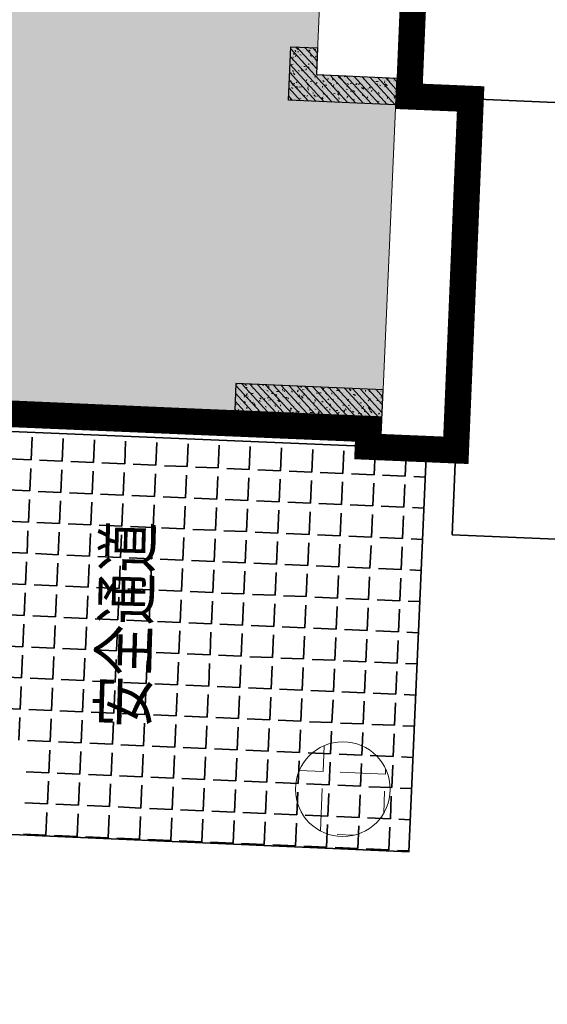
# Model space of a CAD drawing. Units: millimetres. Extents: x 922163 to 1899697872, y -2508506158 to 7170295.
# Drawn here: x 1153598 to 1159502, y 283253 to 294280 of the extents above; entities that cross this region are included whole.
import ezdxf

# ---------------------------------------------------------------- set-up
doc = ezdxf.new("R2010")
doc.units = ezdxf.units.MM
doc.header["$LTSCALE"] = 1000
doc.layers.get('0').update_dxf_attribs({"lineweight": 18})
for name, color, linetype, lineweight in [('A-Roof', 131, 'Continuous', 18), ('XR02-3号楼1F$0$GC-WAL-填充', 8, 'Continuous', 13), ('XR02-3号楼1F$0$GC-WAL-实线', 3, 'Continuous', 30), ('XR02-3号楼B1F$0$GC-WAL-填充', 8, 'Continuous', 13), ('XR02-3号楼B1F$0$GC-WAL-实线', 3, 'Continuous', 30), ('XR02-3号楼B2F$0$GC-WAL-填充', 8, 'Continuous', 13), ('XR02-3号楼B2F$0$GC-WAL-实线', 3, 'Continuous', 30), ('XR03-车库$0$GC-SLA-填充&边线', 8, 'Continuous', 9), ('临建', 7, 'Continuous', 18), ('塔吊', 6, 'Continuous', 18), ('文字', 6, 'Continuous', 13)]:
    doc.layers.add(name, color=color, linetype=linetype, lineweight=lineweight)
doc.styles.add('黑体', font='txt')
pattern_1 = [(45, (0, 0), (-44.194174, 44.194174), []), (50, (0, 0), (-46.587428, 173.86665), [18.75, -206.25]), (355, (0, 0), (66.815046, 179.167682), [15, -165]), (100.4514, (14.94, -1.3), (-196.60418, 109.4157), [15.935047, -175.28553]), (46.1842, (0, 50), (-52.370235, 264.872344), [28.125, -309.375]), (96.6356, (22.23, 46.55), (-283.330246, 183.38545), [23.90257, -262.92825]), (351.1842, (0, 50), (233.66549, 243.52965), [22.5, -247.5]), (21, (25, 37.5), (43.54594, 174.65323), [18.75, -206.25]), (326, (25, 37.5), (145.29997, 124.31101), [15, -165]), (71.4514, (37.44, 29.11), (-118.908108, 191.012725), [15.935047, -175.28553]), (37.5, (0, 0), (3.039964, 83.2234635), [0.01, -163, 0.01, -167.5, 0.01, -165.625]), (7.5, (0, 0), (65.767384, 98.602928), [0.01, -95.5, 0.01, -159.25, 0.01, -63.125]), (327.5, (-55.75, 0), (133.455609, -5.638718), [0.01, -62.5, 0.01, -195, 0.01, -258.75]), (317.5, (-80.75, 0), (145.796542, 25.026246), [0.01, -81.25, 0.01, -129.5, 0.01, -183.75])]
pattern_2 = [(45, (0, 0), (-44.194174, 44.194174), []), (50, (0, 0), (-46.587428, 173.86665), [18.75, -206.25]), (355, (0, 0), (66.815046, 179.167682), [15, -165]), (100.4514, (14.94, -1.3), (-196.60418, 109.4157), [15.935047, -175.28553]), (46.1842, (0, 50), (-52.370235, 264.872344), [28.125, -309.375]), (96.6356, (22.23, 46.55), (-283.330246, 183.38545), [23.90257, -262.92825]), (351.1842, (0, 50), (233.66549, 243.52965), [22.5, -247.5]), (21, (25, 37.5), (43.54594, 174.65323), [18.75, -206.25]), (326, (25, 37.5), (145.29997, 124.31101), [15, -165]), (71.4514, (37.44, 29.11), (-118.908108, 191.012725), [15.935047, -175.28553]), (37.5, (0, 0), (3.039964, 83.2234635), [0.01, -163, 0.01, -167.5, 0.01, -165.625]), (7.5, (0, 0), (65.767384, 98.602928), [0.01, -95.5, 0.01, -159.25, 0.01, -63.125]), (327.5, (-55.75, 0), (133.455609, -5.638718), [0.01, -62.5, 0.01, -195, 0.01, -258.75]), (317.5, (-80.75, 0), (145.796542, 25.026246), [0.01, -81.25, 0.01, -129.5, 0.01, -183.75])]

# ---------------------------------------------------------------- blocks, each defined once
blk = doc.blocks.new('*X766')
at = {"layer": '临建', "color": 5, "linetype": 'Continuous', "lineweight": 35}
for p, q in [((1153726, 289350), (1153737, 289604)), ((1154075, 289335), (1154086, 289589)), ((1154424, 289320), (1154435, 289574)), ((1154773, 289305), (1154784, 289559)), ((1155122, 289290), (1155133, 289543)), ((1155471, 289274), (1155482, 289528)), ((1155819, 289259), (1155831, 289513)), ((1156168, 289244), (1156179, 289498)), ((1156517, 289229), (1156528, 289483)), ((1156866, 289214), (1156877, 289467)), ((1153726, 289350), (1153472, 289361)), ((1157215, 289198), (1157226, 289452)), ((1157564, 289183), (1157575, 289437)), ((1157913, 289168), (1157924, 289422)), ((1153711, 289002), (1153722, 289255)), ((1154075, 289335), (1153821, 289346)), ((1154424, 289320), (1154170, 289331)), ((1154773, 289305), (1154519, 289316)), ((1155122, 289290), (1154868, 289301)), ((1155471, 289274), (1155217, 289285)), ((1155819, 289259), (1155566, 289270)), ((1156168, 289244), (1155915, 289255)), ((1154060, 288986), (1154071, 289240)), ((1154409, 288971), (1154420, 289225)), ((1154758, 288956), (1154769, 289210)), ((1155106, 288941), (1155118, 289194)), ((1155455, 288925), (1155466, 289179)), ((1155804, 288910), (1155815, 289164)), ((1156153, 288895), (1156164, 289149)), ((1156517, 289229), (1156264, 289240)), ((1156866, 289214), (1156612, 289225)), ((1157215, 289198), (1156961, 289209)), ((1157564, 289183), (1157310, 289194)), ((1157913, 289168), (1157659, 289179)), ((1158135, 289158), (1158008, 289164)), ((1156502, 288880), (1156513, 289134)), ((1156851, 288865), (1156862, 289118)), ((1157200, 288849), (1157211, 289103)), ((1157549, 288834), (1157560, 289088)), ((1157898, 288819), (1157909, 289073)), ((1153711, 289002), (1153457, 289013)), ((1154060, 288986), (1153806, 288997)), ((1154409, 288971), (1154155, 288982)), ((1154758, 288956), (1154504, 288967)), ((1155106, 288941), (1154853, 288952)), ((1155455, 288925), (1155202, 288937)), ((1155804, 288910), (1155551, 288921)), ((1153696, 288653), (1153707, 288906)), ((1154044, 288637), (1154056, 288891)), ((1154393, 288622), (1154404, 288876)), ((1154742, 288607), (1154753, 288861)), ((1155091, 288592), (1155102, 288846)), ((1155440, 288577), (1155451, 288830)), ((1155789, 288561), (1155800, 288815)), ((1156153, 288895), (1155899, 288906)), ((1156502, 288880), (1156248, 288891)), ((1156851, 288865), (1156597, 288876)), ((1157200, 288849), (1156946, 288860)), ((1157549, 288834), (1157295, 288845)), ((1157898, 288819), (1157644, 288830)), ((1158120, 288809), (1157993, 288815)), ((1156138, 288546), (1156149, 288800)), ((1156487, 288531), (1156498, 288785)), ((1156836, 288516), (1156847, 288769)), ((1157185, 288500), (1157196, 288754)), ((1157534, 288485), (1157545, 288739)), ((1157883, 288470), (1157894, 288724)), ((1153696, 288653), (1153442, 288664)), ((1154044, 288637), (1153791, 288648)), ((1154393, 288622), (1154140, 288633)), ((1154742, 288607), (1154489, 288618)), ((1155091, 288592), (1154837, 288603)), ((1155440, 288577), (1155186, 288588)), ((1153680, 288304), (1153691, 288557)), ((1154029, 288288), (1154040, 288542)), ((1154378, 288273), (1154389, 288527)), ((1154727, 288258), (1154738, 288512)), ((1155076, 288243), (1155087, 288497)), ((1155425, 288228), (1155436, 288481)), ((1155789, 288561), (1155535, 288572)), ((1156138, 288546), (1155884, 288557)), ((1156487, 288531), (1156233, 288542)), ((1156836, 288516), (1156582, 288527)), ((1157185, 288500), (1156931, 288512)), ((1157534, 288485), (1157280, 288496)), ((1157883, 288470), (1157629, 288481)), ((1155774, 288212), (1155785, 288466)), ((1156123, 288197), (1156134, 288451)), ((1156472, 288182), (1156483, 288436)), ((1156821, 288167), (1156832, 288421)), ((1157170, 288152), (1157181, 288405)), ((1157518, 288136), (1157530, 288390)), ((1157867, 288121), (1157878, 288375)), ((1158105, 288460), (1157978, 288466)), ((1153680, 288304), (1153427, 288315)), ((1154029, 288288), (1153776, 288300)), ((1154378, 288273), (1154124, 288284)), ((1154727, 288258), (1154473, 288269)), ((1155076, 288243), (1154822, 288254)), ((1153665, 287955), (1153676, 288209)), ((1154014, 287940), (1154025, 288193)), ((1154363, 287924), (1154374, 288178)), ((1154712, 287909), (1154723, 288163)), ((1155061, 287894), (1155072, 288148)), ((1155425, 288228), (1155171, 288239)), ((1155774, 288212), (1155520, 288223)), ((1156123, 288197), (1155869, 288208)), ((1156472, 288182), (1156218, 288193)), ((1156821, 288167), (1156567, 288178)), ((1157170, 288152), (1156916, 288163)), ((1157518, 288136), (1157265, 288147)), ((1155410, 287879), (1155421, 288132)), ((1155759, 287863), (1155770, 288117)), ((1156108, 287848), (1156119, 288102)), ((1156456, 287833), (1156468, 288087)), ((1156805, 287818), (1156816, 288072)), ((1157154, 287803), (1157165, 288056)), ((1157503, 287787), (1157514, 288041)), ((1157867, 288121), (1157614, 288132)), ((1158090, 288111), (1157963, 288117)), ((1153665, 287955), (1153411, 287966)), ((1154014, 287940), (1153760, 287951)), ((1154363, 287924), (1154109, 287935)), ((1157852, 287772), (1157863, 288026)), ((1153650, 287606), (1153661, 287860)), ((1153999, 287591), (1154010, 287844)), ((1154348, 287575), (1154359, 287829)), ((1154712, 287909), (1154458, 287920)), ((1154697, 287560), (1154708, 287814)), ((1155061, 287894), (1154807, 287905)), ((1155410, 287879), (1155156, 287890)), ((1155759, 287863), (1155505, 287875)), ((1156108, 287848), (1155854, 287859)), ((1156456, 287833), (1156203, 287844)), ((1156805, 287818), (1156552, 287829)), ((1157154, 287803), (1156901, 287814)), ((1155046, 287545), (1155057, 287799)), ((1155395, 287530), (1155406, 287784)), ((1155743, 287515), (1155754, 287768)), ((1156092, 287499), (1156103, 287753)), ((1156441, 287484), (1156452, 287738)), ((1156790, 287469), (1156801, 287723)), ((1157139, 287454), (1157150, 287707)), ((1157503, 287787), (1157249, 287799)), ((1157852, 287772), (1157598, 287783)), ((1158075, 287763), (1157947, 287768)), ((1153650, 287606), (1153396, 287617)), ((1153999, 287591), (1153745, 287602)), ((1157488, 287439), (1157499, 287692)), ((1157837, 287423), (1157848, 287677)), ((1153635, 287257), (1153646, 287511)), ((1153984, 287242), (1153995, 287495)), ((1154348, 287575), (1154094, 287586)), ((1154697, 287560), (1154443, 287571)), ((1155046, 287545), (1154792, 287556)), ((1155395, 287530), (1155141, 287541)), ((1155743, 287515), (1155490, 287526)), ((1156092, 287499), (1155839, 287510)), ((1156441, 287484), (1156188, 287495)), ((1154333, 287226), (1154344, 287480)), ((1154681, 287211), (1154693, 287465)), ((1155030, 287196), (1155041, 287450)), ((1155379, 287181), (1155390, 287435)), ((1155728, 287166), (1155739, 287419)), ((1156077, 287150), (1156088, 287404)), ((1156426, 287135), (1156437, 287389)), ((1156790, 287469), (1156536, 287480)), ((1156775, 287120), (1156786, 287374)), ((1157139, 287454), (1156885, 287465)), ((1157488, 287439), (1157234, 287450)), ((1157837, 287423), (1157583, 287434)), ((1158059, 287414), (1157932, 287419)), ((1153635, 287257), (1153381, 287268)), ((1157124, 287105), (1157135, 287359)), ((1157473, 287090), (1157484, 287343)), ((1157822, 287074), (1157833, 287328)), ((1153620, 286908), (1153631, 287162)), ((1153984, 287242), (1153730, 287253)), ((1154333, 287226), (1154079, 287238)), ((1154681, 287211), (1154428, 287222)), ((1155030, 287196), (1154777, 287207)), ((1155379, 287181), (1155126, 287192)), ((1155728, 287166), (1155474, 287177)), ((1156077, 287150), (1155823, 287162)), ((1153968, 286893), (1153979, 287147)), ((1154317, 286878), (1154328, 287131)), ((1154666, 286862), (1154677, 287116)), ((1155015, 286847), (1155026, 287101)), ((1155364, 286832), (1155375, 287086)), ((1155713, 286817), (1155724, 287070)), ((1156062, 286802), (1156073, 287055)), ((1156426, 287135), (1156172, 287146)), ((1156411, 286786), (1156422, 287040)), ((1156775, 287120), (1156521, 287131)), ((1157124, 287105), (1156870, 287116)), ((1157473, 287090), (1157219, 287101)), ((1157822, 287074), (1157568, 287085)), ((1158044, 287065), (1157917, 287070)), ((1156760, 286771), (1156771, 287025)), ((1157109, 286756), (1157120, 287010)), ((1157458, 286741), (1157469, 286994)), ((1157807, 286725), (1157818, 286979)), ((1153620, 286908), (1153366, 286919)), ((1153968, 286893), (1153715, 286904)), ((1154317, 286878), (1154064, 286889)), ((1154666, 286862), (1154413, 286873)), ((1155015, 286847), (1154761, 286858)), ((1155364, 286832), (1155110, 286843)), ((1155713, 286817), (1155459, 286828)), ((1153604, 286559), (1153615, 286813)), ((1153953, 286544), (1153964, 286798)), ((1154302, 286529), (1154313, 286782)), ((1154651, 286513), (1154662, 286767)), ((1155000, 286498), (1155011, 286752)), ((1155349, 286483), (1155360, 286737)), ((1155698, 286468), (1155709, 286722)), ((1156062, 286802), (1155808, 286813)), ((1156411, 286786), (1156157, 286797)), ((1156760, 286771), (1156506, 286782)), ((1157109, 286756), (1156855, 286767)), ((1157458, 286741), (1157204, 286752)), ((1157807, 286725), (1157553, 286737)), ((1158029, 286716), (1157902, 286721)), ((1156047, 286453), (1156058, 286706)), ((1156396, 286437), (1156407, 286691)), ((1156745, 286422), (1156756, 286676)), ((1157093, 286407), (1157105, 286661)), ((1157442, 286392), (1157453, 286646)), ((1157791, 286377), (1157802, 286630)), ((1153604, 286559), (1153351, 286570)), ((1153953, 286544), (1153699, 286555)), ((1154302, 286529), (1154048, 286540)), ((1154651, 286513), (1154397, 286525)), ((1155000, 286498), (1154746, 286509)), ((1155349, 286483), (1155095, 286494)), ((1153589, 286210), (1153600, 286464)), ((1153938, 286195), (1153949, 286449)), ((1154287, 286180), (1154298, 286433)), ((1154636, 286165), (1154647, 286418)), ((1154985, 286149), (1154996, 286403)), ((1155334, 286134), (1155345, 286388)), ((1155698, 286468), (1155444, 286479)), ((1156047, 286453), (1155793, 286464)), ((1156396, 286437), (1156142, 286448)), ((1156745, 286422), (1156491, 286433)), ((1157093, 286407), (1156840, 286418)), ((1157442, 286392), (1157189, 286403)), ((1157791, 286377), (1157538, 286388)), ((1155683, 286119), (1155694, 286373)), ((1156032, 286104), (1156043, 286357)), ((1156380, 286088), (1156391, 286342)), ((1156729, 286073), (1156740, 286327)), ((1157078, 286058), (1157089, 286312)), ((1157427, 286043), (1157438, 286297)), ((1157776, 286028), (1157787, 286281)), ((1158014, 286367), (1157886, 286372)), ((1153938, 286195), (1153684, 286206)), ((1154287, 286180), (1154033, 286191)), ((1154636, 286165), (1154382, 286176)), ((1154985, 286149), (1154731, 286160)), ((1153923, 285846), (1153934, 286100)), ((1154272, 285831), (1154283, 286085)), ((1154621, 285816), (1154632, 286069)), ((1154970, 285800), (1154981, 286054)), ((1155334, 286134), (1155080, 286145)), ((1155683, 286119), (1155429, 286130)), ((1156032, 286104), (1155778, 286115)), ((1156380, 286088), (1156127, 286100)), ((1156729, 286073), (1156476, 286084)), ((1157078, 286058), (1156825, 286069)), ((1157427, 286043), (1157173, 286054)), ((1155318, 285785), (1155330, 286039)), ((1155667, 285770), (1155678, 286024)), ((1156016, 285755), (1156027, 286009)), ((1156365, 285740), (1156376, 285993)), ((1156714, 285724), (1156725, 285978)), ((1157063, 285709), (1157074, 285963)), ((1157412, 285694), (1157423, 285948)), ((1157776, 286028), (1157522, 286039)), ((1157999, 286018), (1157871, 286023)), ((1153923, 285846), (1153669, 285857)), ((1154272, 285831), (1154018, 285842)), ((1157761, 285679), (1157772, 285932)), ((1153908, 285497), (1153919, 285751)), ((1154256, 285482), (1154268, 285736)), ((1154621, 285816), (1154367, 285827)), ((1154605, 285467), (1154616, 285720)), ((1154970, 285800), (1154716, 285811)), ((1155318, 285785), (1155065, 285796)), ((1155667, 285770), (1155414, 285781)), ((1156016, 285755), (1155763, 285766)), ((1156365, 285740), (1156111, 285751)), ((1156714, 285724), (1156460, 285735)), ((1157063, 285709), (1156809, 285720)), ((1154954, 285451), (1154965, 285705)), ((1155303, 285436), (1155314, 285690)), ((1155652, 285421), (1155663, 285675)), ((1156001, 285406), (1156012, 285660)), ((1156350, 285391), (1156361, 285644)), ((1156699, 285375), (1156710, 285629)), ((1157048, 285360), (1157059, 285614)), ((1157412, 285694), (1157158, 285705)), ((1157761, 285679), (1157507, 285690)), ((1157983, 285669), (1157856, 285675)), ((1153908, 285497), (1153654, 285508)), ((1157397, 285345), (1157408, 285599)), ((1157746, 285330), (1157757, 285584)), ((1153892, 285148), (1153903, 285402)), ((1154256, 285482), (1154003, 285493)), ((1154241, 285133), (1154252, 285387)), ((1154605, 285467), (1154352, 285478)), ((1154954, 285451), (1154701, 285463)), ((1155303, 285436), (1155049, 285447)), ((1155652, 285421), (1155398, 285432)), ((1156001, 285406), (1155747, 285417)), ((1156350, 285391), (1156096, 285402)), ((1156699, 285375), (1156445, 285386)), ((1154590, 285118), (1154601, 285372)), ((1154939, 285103), (1154950, 285356)), ((1155288, 285087), (1155299, 285341)), ((1155637, 285072), (1155648, 285326)), ((1155986, 285057), (1155997, 285311)), ((1156335, 285042), (1156346, 285295)), ((1156684, 285027), (1156695, 285280)), ((1157048, 285360), (1156794, 285371)), ((1157397, 285345), (1157143, 285356)), ((1157746, 285330), (1157492, 285341)), ((1157968, 285320), (1157841, 285326)), ((1157033, 285011), (1157044, 285265)), ((1157382, 284996), (1157393, 285250)), ((1157730, 284981), (1157742, 285235)), ((1153892, 285148), (1153639, 285159)), ((1154241, 285133), (1153988, 285144)), ((1154590, 285118), (1154336, 285129)), ((1154939, 285103), (1154685, 285114)), ((1155288, 285087), (1155034, 285098)), ((1155637, 285072), (1155383, 285083)), ((1155986, 285057), (1155732, 285068)), ((1156335, 285042), (1156081, 285053)), ((1156684, 285027), (1156430, 285038)), ((1157033, 285011), (1156779, 285022)), ((1157382, 284996), (1157128, 285007)), ((1157730, 284981), (1157477, 284992)), ((1157953, 284971), (1157826, 284977))]:
    blk.add_line(p, q, dxfattribs=at)
blk = doc.blocks.new('XR02-3号楼B1F')
at = {"layer": 'XR02-3号楼B1F$0$GC-WAL-填充'}
h = blk.add_hatch(dxfattribs=at)
h.set_pattern_fill('钢筋混凝土', color=256, style=0, pattern_type=0)
h.set_pattern_definition(pattern_1)
h.paths.add_polyline_path([(823107, 42070), (822907, 42070), (822907, 41570), (823412, 41570), (823412, 43220), (823107, 43220)], flags=0)
h = blk.add_hatch(dxfattribs=at)
h.set_pattern_fill('钢筋混凝土', color=256, style=0, pattern_type=0)
h.set_pattern_definition(pattern_1)
h.paths.add_polyline_path([(826907, 42470), (826907, 41570), (826607, 41570), (826607, 42770), (827207, 42770), (827207, 42470)], flags=0)
at = {"layer": 'XR02-3号楼B1F$0$GC-WAL-实线'}
blk.add_lwpolyline([(823107, 42070), (822907, 42070), (822907, 41570), (823412, 41570), (823412, 43220), (823107, 43220)], close=True, dxfattribs=at)
blk.add_lwpolyline([(826907, 42470), (826907, 41570), (826607, 41570), (826607, 42770), (827207, 42770), (827207, 42470), (826907, 42470)], dxfattribs=at)
blk = doc.blocks.new('XR02-3号楼1F$0$FT-188573343')
at = {"layer": 'XR02-3号楼1F$0$GC-WAL-填充'}
h = blk.add_hatch(dxfattribs=at)
h.set_pattern_fill('钢筋混凝土', color=256, style=0, pattern_type=0)
h.set_pattern_definition([(45, (0, 0), (-44.19417, 44.19417), []), (50, (0, 0), (-46.5874, 173.8666), [18.75, -206.25]), (355, (0, 0), (66.815, 179.1677), [15, -165]), (100.4514, (14.94, -1.3), (-196.604, 109.4157), [15.935, -175.2855]), (46.1842, (0, 50), (-52.37, 264.8723), [28.125, -309.375]), (96.6356, (22.23, 46.55), (-283.33, 183.385), [23.903, -262.928]), (351.184, (0, 50), (233.665, 243.53), [22.5, -247.5]), (21, (25, 37.5), (43.546, 174.6532), [18.75, -206.25]), (326, (25, 37.5), (145.3, 124.311), [15, -165]), (71.4514, (37.44, 29.11), (-118.908, 191.0127), [15.935, -175.2855]), (37.5, (0, 0), (3.03996, 83.22346), [0.01, -163, 0.01, -167.5, 0.01, -165.625]), (7.5, (0, 0), (65.7674, 98.6029), [0.01, -95.5, 0.01, -159.25, 0.01, -63.125]), (327.5, (-55.75, 0), (133.4556, -5.6387), [0.01, -62.5, 0.01, -195, 0.01, -258.75]), (317.5, (-80.75, 0), (145.7965, 25.0262), [0.01, -81.25, 0.01, -129.5, 0.01, -183.75])])
h.paths.add_polyline_path([(7100, 400), (6900, 400), (6900, 0), (7405, 0), (7405, 1650), (7100, 1650)], flags=0)
h = blk.add_hatch(dxfattribs=at)
h.set_pattern_fill('钢筋混凝土', color=256, style=0, pattern_type=0)
h.set_pattern_definition([(45, (0, 0), (-44.19417, 44.19417), []), (50, (0, 0), (-46.5874, 173.8666), [18.75, -206.25]), (355, (0, 0), (66.815, 179.1677), [15, -165]), (100.4514, (14.94, -1.3), (-196.6042, 109.4157), [15.935, -175.2855]), (46.1842, (0, 50), (-52.3702, 264.8723), [28.125, -309.375]), (96.6356, (22.23, 46.55), (-283.33, 183.3854), [23.9026, -262.928]), (351.1842, (0, 50), (233.6655, 243.5297), [22.5, -247.5]), (21, (25, 37.5), (43.546, 174.6532), [18.75, -206.25]), (326, (25, 37.5), (145.3, 124.311), [15, -165]), (71.4514, (37.44, 29.11), (-118.908, 191.0127), [15.935, -175.2855]), (37.5, (0, 0), (3.03996, 83.22346), [0.01, -163, 0.01, -167.5, 0.01, -165.625]), (7.5, (0, 0), (65.7674, 98.6029), [0.01, -95.5, 0.01, -159.25, 0.01, -63.125]), (327.5, (-55.75, 0), (133.4556, -5.6387), [0.01, -62.5, 0.01, -195, 0.01, -258.75]), (317.5, (-80.75, 0), (145.7965, 25.0262), [0.01, -81.25, 0.01, -129.5, 0.01, -183.75])])
h.paths.add_polyline_path([(10900, 900), (10900, 0), (10600, 0), (10600, 1200), (11200, 1200), (11200, 900)], flags=0)
at = {"layer": 'XR02-3号楼1F$0$GC-WAL-实线'}
blk.add_lwpolyline([(7100, 400), (6900, 400), (6900, 0), (7405, 0), (7405, 1650), (7100, 1650)], close=True, dxfattribs=at)
blk.add_lwpolyline([(10900, 900), (10900, 0), (10600, 0), (10600, 1200), (11200, 1200), (11200, 900), (10900, 900)], dxfattribs=at)
blk = doc.blocks.new('XR02-3号楼1F')
blk.add_blockref('XR02-3号楼1F$0$FT-188573343', (816007, 41570))
blk = doc.blocks.new('XR02-3号楼B2F')
at = {"layer": 'XR02-3号楼B2F$0$GC-WAL-填充'}
h = blk.add_hatch(dxfattribs=at)
h.set_pattern_fill('钢筋混凝土', color=256, style=0, pattern_type=0)
h.set_pattern_definition(pattern_2)
h.paths.add_polyline_path([(823107, 42070), (822907, 42070), (822907, 41570), (823412, 41570), (823412, 43220), (823107, 43220)], flags=0)
h = blk.add_hatch(dxfattribs=at)
h.set_pattern_fill('钢筋混凝土', color=256, style=0, pattern_type=0)
h.set_pattern_definition(pattern_2)
h.paths.add_polyline_path([(826907, 42470), (826907, 41570), (826607, 41570), (826607, 42770), (827207, 42770), (827207, 42470)], flags=0)
at = {"layer": 'XR02-3号楼B2F$0$GC-WAL-实线'}
blk.add_lwpolyline([(823107, 42070), (822907, 42070), (822907, 41570), (823412, 41570), (823412, 43220), (823107, 43220)], close=True, dxfattribs=at)
blk.add_lwpolyline([(826907, 42470), (826907, 41570), (826607, 41570), (826607, 42770), (827207, 42770), (827207, 42470), (826907, 42470)], dxfattribs=at)
blk = doc.blocks.new('*X815')
at = {"layer": '临建', "color": 5, "linetype": 'Continuous', "lineweight": 35}
for p, q in [((1153726, 289350), (1153737, 289604)), ((1154075, 289335), (1154086, 289589)), ((1154424, 289320), (1154435, 289574)), ((1154773, 289305), (1154784, 289559)), ((1155122, 289290), (1155133, 289543)), ((1155471, 289274), (1155482, 289528)), ((1155819, 289259), (1155831, 289513)), ((1156168, 289244), (1156179, 289498)), ((1156517, 289229), (1156528, 289483)), ((1156866, 289214), (1156877, 289467)), ((1153726, 289350), (1153472, 289361)), ((1157215, 289198), (1157226, 289452)), ((1157564, 289183), (1157575, 289437)), ((1157913, 289168), (1157924, 289422)), ((1153711, 289002), (1153722, 289255)), ((1154075, 289335), (1153821, 289346)), ((1154424, 289320), (1154170, 289331)), ((1154773, 289305), (1154519, 289316)), ((1155122, 289290), (1154868, 289301)), ((1155471, 289274), (1155217, 289285)), ((1155819, 289259), (1155566, 289270)), ((1156168, 289244), (1155915, 289255)), ((1154060, 288986), (1154071, 289240)), ((1154409, 288971), (1154420, 289225)), ((1154758, 288956), (1154769, 289210)), ((1155106, 288941), (1155118, 289194)), ((1155455, 288925), (1155466, 289179)), ((1155804, 288910), (1155815, 289164)), ((1156153, 288895), (1156164, 289149)), ((1156517, 289229), (1156264, 289240)), ((1156866, 289214), (1156612, 289225)), ((1157215, 289198), (1156961, 289209)), ((1157564, 289183), (1157310, 289194)), ((1157913, 289168), (1157659, 289179)), ((1158135, 289158), (1158008, 289164)), ((1156502, 288880), (1156513, 289134)), ((1156851, 288865), (1156862, 289118)), ((1157200, 288849), (1157211, 289103)), ((1157549, 288834), (1157560, 289088)), ((1157898, 288819), (1157909, 289073)), ((1153711, 289002), (1153457, 289013)), ((1154060, 288986), (1153806, 288997)), ((1154409, 288971), (1154155, 288982)), ((1154758, 288956), (1154504, 288967)), ((1155106, 288941), (1154853, 288952)), ((1155455, 288925), (1155202, 288937)), ((1155804, 288910), (1155551, 288921)), ((1153696, 288653), (1153707, 288906)), ((1154044, 288637), (1154056, 288891)), ((1154393, 288622), (1154404, 288876)), ((1154742, 288607), (1154753, 288861)), ((1155091, 288592), (1155102, 288846)), ((1155440, 288577), (1155451, 288830)), ((1155789, 288561), (1155800, 288815)), ((1156153, 288895), (1155899, 288906)), ((1156502, 288880), (1156248, 288891)), ((1156851, 288865), (1156597, 288876)), ((1157200, 288849), (1156946, 288860)), ((1157549, 288834), (1157295, 288845)), ((1157898, 288819), (1157644, 288830)), ((1158120, 288809), (1157993, 288815)), ((1156138, 288546), (1156149, 288800)), ((1156487, 288531), (1156498, 288785)), ((1156836, 288516), (1156847, 288769)), ((1157185, 288500), (1157196, 288754)), ((1157534, 288485), (1157545, 288739)), ((1157883, 288470), (1157894, 288724)), ((1153696, 288653), (1153442, 288664)), ((1154044, 288637), (1153791, 288648)), ((1154393, 288622), (1154140, 288633)), ((1154742, 288607), (1154489, 288618)), ((1155091, 288592), (1154837, 288603)), ((1155440, 288577), (1155186, 288588)), ((1153680, 288304), (1153691, 288557)), ((1154029, 288288), (1154040, 288542)), ((1154378, 288273), (1154389, 288527)), ((1154727, 288258), (1154738, 288512)), ((1155076, 288243), (1155087, 288497)), ((1155425, 288228), (1155436, 288481)), ((1155789, 288561), (1155535, 288572)), ((1156138, 288546), (1155884, 288557)), ((1156487, 288531), (1156233, 288542)), ((1156836, 288516), (1156582, 288527)), ((1157185, 288500), (1156931, 288512)), ((1157534, 288485), (1157280, 288496)), ((1157883, 288470), (1157629, 288481)), ((1155774, 288212), (1155785, 288466)), ((1156123, 288197), (1156134, 288451)), ((1156472, 288182), (1156483, 288436)), ((1156821, 288167), (1156832, 288421)), ((1157170, 288152), (1157181, 288405)), ((1157518, 288136), (1157530, 288390)), ((1157867, 288121), (1157878, 288375)), ((1158105, 288460), (1157978, 288466)), ((1153680, 288304), (1153427, 288315)), ((1154029, 288288), (1153776, 288300)), ((1154378, 288273), (1154124, 288284)), ((1154727, 288258), (1154473, 288269)), ((1155076, 288243), (1154822, 288254)), ((1153665, 287955), (1153676, 288209)), ((1154014, 287940), (1154025, 288193)), ((1154363, 287924), (1154374, 288178)), ((1154712, 287909), (1154723, 288163)), ((1155061, 287894), (1155072, 288148)), ((1155425, 288228), (1155171, 288239)), ((1155774, 288212), (1155520, 288223)), ((1156123, 288197), (1155869, 288208)), ((1156472, 288182), (1156218, 288193)), ((1156821, 288167), (1156567, 288178)), ((1157170, 288152), (1156916, 288163)), ((1157518, 288136), (1157265, 288147)), ((1155410, 287879), (1155421, 288132)), ((1155759, 287863), (1155770, 288117)), ((1156108, 287848), (1156119, 288102)), ((1156456, 287833), (1156468, 288087)), ((1156805, 287818), (1156816, 288072)), ((1157154, 287803), (1157165, 288056)), ((1157503, 287787), (1157514, 288041)), ((1157867, 288121), (1157614, 288132)), ((1158090, 288111), (1157963, 288117)), ((1153665, 287955), (1153411, 287966)), ((1154014, 287940), (1153760, 287951)), ((1154363, 287924), (1154109, 287935)), ((1157852, 287772), (1157863, 288026)), ((1153650, 287606), (1153661, 287860)), ((1153999, 287591), (1154010, 287844)), ((1154348, 287575), (1154359, 287829)), ((1154712, 287909), (1154458, 287920)), ((1154697, 287560), (1154708, 287814)), ((1155061, 287894), (1154807, 287905)), ((1155410, 287879), (1155156, 287890)), ((1155759, 287863), (1155505, 287875)), ((1156108, 287848), (1155854, 287859)), ((1156456, 287833), (1156203, 287844)), ((1156805, 287818), (1156552, 287829)), ((1157154, 287803), (1156901, 287814)), ((1155046, 287545), (1155057, 287799)), ((1155395, 287530), (1155406, 287784)), ((1155743, 287515), (1155754, 287768)), ((1156092, 287499), (1156103, 287753)), ((1156441, 287484), (1156452, 287738)), ((1156790, 287469), (1156801, 287723)), ((1157139, 287454), (1157150, 287707)), ((1157503, 287787), (1157249, 287799)), ((1157852, 287772), (1157598, 287783)), ((1158075, 287763), (1157947, 287768)), ((1153650, 287606), (1153396, 287617)), ((1153999, 287591), (1153745, 287602)), ((1157488, 287439), (1157499, 287692)), ((1157837, 287423), (1157848, 287677)), ((1153635, 287257), (1153646, 287511)), ((1153984, 287242), (1153995, 287495)), ((1154348, 287575), (1154094, 287586)), ((1154697, 287560), (1154443, 287571)), ((1155046, 287545), (1154792, 287556)), ((1155395, 287530), (1155141, 287541)), ((1155743, 287515), (1155490, 287526)), ((1156092, 287499), (1155839, 287510)), ((1156441, 287484), (1156188, 287495)), ((1154333, 287226), (1154344, 287480)), ((1154681, 287211), (1154693, 287465)), ((1155030, 287196), (1155041, 287450)), ((1155379, 287181), (1155390, 287435)), ((1155728, 287166), (1155739, 287419)), ((1156077, 287150), (1156088, 287404)), ((1156426, 287135), (1156437, 287389)), ((1156790, 287469), (1156536, 287480)), ((1156775, 287120), (1156786, 287374)), ((1157139, 287454), (1156885, 287465)), ((1157488, 287439), (1157234, 287450)), ((1157837, 287423), (1157583, 287434)), ((1158059, 287414), (1157932, 287419)), ((1153635, 287257), (1153381, 287268)), ((1157124, 287105), (1157135, 287359)), ((1157473, 287090), (1157484, 287343)), ((1157822, 287074), (1157833, 287328)), ((1153620, 286908), (1153631, 287162)), ((1153984, 287242), (1153730, 287253)), ((1154333, 287226), (1154079, 287238)), ((1154681, 287211), (1154428, 287222)), ((1155030, 287196), (1154777, 287207)), ((1155379, 287181), (1155126, 287192)), ((1155728, 287166), (1155474, 287177)), ((1156077, 287150), (1155823, 287162)), ((1153968, 286893), (1153979, 287147)), ((1154317, 286878), (1154328, 287131)), ((1154666, 286862), (1154677, 287116)), ((1155015, 286847), (1155026, 287101)), ((1155364, 286832), (1155375, 287086)), ((1155713, 286817), (1155724, 287070)), ((1156062, 286802), (1156073, 287055)), ((1156426, 287135), (1156172, 287146)), ((1156411, 286786), (1156422, 287040)), ((1156775, 287120), (1156521, 287131)), ((1157124, 287105), (1156870, 287116)), ((1157473, 287090), (1157219, 287101)), ((1157822, 287074), (1157568, 287085)), ((1158044, 287065), (1157917, 287070)), ((1156760, 286771), (1156771, 287025)), ((1157109, 286756), (1157120, 287010)), ((1157458, 286741), (1157469, 286994)), ((1157807, 286725), (1157818, 286979)), ((1153620, 286908), (1153366, 286919)), ((1153968, 286893), (1153715, 286904)), ((1154317, 286878), (1154064, 286889)), ((1154666, 286862), (1154413, 286873)), ((1155015, 286847), (1154761, 286858)), ((1155364, 286832), (1155110, 286843)), ((1155713, 286817), (1155459, 286828)), ((1153604, 286559), (1153615, 286813)), ((1153953, 286544), (1153964, 286798)), ((1154302, 286529), (1154313, 286782)), ((1154651, 286513), (1154662, 286767)), ((1155000, 286498), (1155011, 286752)), ((1155349, 286483), (1155360, 286737)), ((1155698, 286468), (1155709, 286722)), ((1156062, 286802), (1155808, 286813)), ((1156411, 286786), (1156157, 286797)), ((1156760, 286771), (1156506, 286782)), ((1157109, 286756), (1156855, 286767)), ((1157458, 286741), (1157204, 286752)), ((1157807, 286725), (1157553, 286737)), ((1158029, 286716), (1157902, 286721)), ((1156047, 286453), (1156058, 286706)), ((1156396, 286437), (1156407, 286691)), ((1156745, 286422), (1156756, 286676)), ((1157093, 286407), (1157105, 286661)), ((1157442, 286392), (1157453, 286646)), ((1157791, 286377), (1157802, 286630)), ((1153604, 286559), (1153351, 286570)), ((1153953, 286544), (1153699, 286555)), ((1154302, 286529), (1154048, 286540)), ((1154651, 286513), (1154397, 286525)), ((1155000, 286498), (1154746, 286509)), ((1155349, 286483), (1155095, 286494)), ((1153589, 286210), (1153600, 286464)), ((1153938, 286195), (1153949, 286449)), ((1154287, 286180), (1154298, 286433)), ((1154636, 286165), (1154647, 286418)), ((1154985, 286149), (1154996, 286403)), ((1155334, 286134), (1155345, 286388)), ((1155698, 286468), (1155444, 286479)), ((1156047, 286453), (1155793, 286464)), ((1156396, 286437), (1156142, 286448)), ((1156745, 286422), (1156491, 286433)), ((1157093, 286407), (1156840, 286418)), ((1157442, 286392), (1157189, 286403)), ((1157791, 286377), (1157538, 286388)), ((1155683, 286119), (1155694, 286373)), ((1156032, 286104), (1156043, 286357)), ((1156380, 286088), (1156391, 286342)), ((1156729, 286073), (1156740, 286327)), ((1157078, 286058), (1157089, 286312)), ((1157427, 286043), (1157438, 286297)), ((1157776, 286028), (1157787, 286281)), ((1158014, 286367), (1157886, 286372)), ((1153938, 286195), (1153684, 286206)), ((1154287, 286180), (1154033, 286191)), ((1154636, 286165), (1154382, 286176)), ((1154985, 286149), (1154731, 286160)), ((1153923, 285846), (1153934, 286100)), ((1154272, 285831), (1154283, 286085)), ((1154621, 285816), (1154632, 286069)), ((1154970, 285800), (1154981, 286054)), ((1155334, 286134), (1155080, 286145)), ((1155683, 286119), (1155429, 286130)), ((1156032, 286104), (1155778, 286115)), ((1156380, 286088), (1156127, 286100)), ((1156729, 286073), (1156476, 286084)), ((1157078, 286058), (1156825, 286069)), ((1157427, 286043), (1157173, 286054)), ((1155318, 285785), (1155330, 286039)), ((1155667, 285770), (1155678, 286024)), ((1156016, 285755), (1156027, 286009)), ((1156365, 285740), (1156376, 285993)), ((1156714, 285724), (1156725, 285978)), ((1157063, 285709), (1157074, 285963)), ((1157412, 285694), (1157423, 285948)), ((1157776, 286028), (1157522, 286039)), ((1157999, 286018), (1157871, 286023)), ((1153923, 285846), (1153669, 285857)), ((1154272, 285831), (1154018, 285842)), ((1157761, 285679), (1157772, 285932)), ((1153908, 285497), (1153919, 285751)), ((1154256, 285482), (1154268, 285736)), ((1154621, 285816), (1154367, 285827)), ((1154605, 285467), (1154616, 285720)), ((1154970, 285800), (1154716, 285811)), ((1155318, 285785), (1155065, 285796)), ((1155667, 285770), (1155414, 285781)), ((1156016, 285755), (1155763, 285766)), ((1156365, 285740), (1156111, 285751)), ((1156714, 285724), (1156460, 285735)), ((1157063, 285709), (1156809, 285720)), ((1154954, 285451), (1154965, 285705)), ((1155303, 285436), (1155314, 285690)), ((1155652, 285421), (1155663, 285675)), ((1156001, 285406), (1156012, 285660)), ((1156350, 285391), (1156361, 285644)), ((1156699, 285375), (1156710, 285629)), ((1157048, 285360), (1157059, 285614)), ((1157412, 285694), (1157158, 285705)), ((1157761, 285679), (1157507, 285690)), ((1157983, 285669), (1157856, 285675)), ((1153908, 285497), (1153654, 285508)), ((1157397, 285345), (1157408, 285599)), ((1157746, 285330), (1157757, 285584)), ((1153892, 285148), (1153903, 285402)), ((1154256, 285482), (1154003, 285493)), ((1154241, 285133), (1154252, 285387)), ((1154605, 285467), (1154352, 285478)), ((1154954, 285451), (1154701, 285463)), ((1155303, 285436), (1155049, 285447)), ((1155652, 285421), (1155398, 285432)), ((1156001, 285406), (1155747, 285417)), ((1156350, 285391), (1156096, 285402)), ((1156699, 285375), (1156445, 285386)), ((1154590, 285118), (1154601, 285372)), ((1154939, 285103), (1154950, 285356)), ((1155288, 285087), (1155299, 285341)), ((1155637, 285072), (1155648, 285326)), ((1155986, 285057), (1155997, 285311)), ((1156335, 285042), (1156346, 285295)), ((1156684, 285027), (1156695, 285280)), ((1157048, 285360), (1156794, 285371)), ((1157397, 285345), (1157143, 285356)), ((1157746, 285330), (1157492, 285341)), ((1157968, 285320), (1157841, 285326)), ((1157033, 285011), (1157044, 285265)), ((1157382, 284996), (1157393, 285250)), ((1157730, 284981), (1157742, 285235)), ((1153892, 285148), (1153639, 285159)), ((1154241, 285133), (1153988, 285144)), ((1154590, 285118), (1154336, 285129)), ((1154939, 285103), (1154685, 285114)), ((1155288, 285087), (1155034, 285098)), ((1155637, 285072), (1155383, 285083)), ((1155986, 285057), (1155732, 285068)), ((1156335, 285042), (1156081, 285053)), ((1156684, 285027), (1156430, 285038)), ((1157033, 285011), (1156779, 285022)), ((1157382, 284996), (1157128, 285007)), ((1157730, 284981), (1157477, 284992)), ((1157953, 284971), (1157826, 284977))]:
    blk.add_line(p, q, dxfattribs=at)

msp = doc.modelspace()

# ---------------------------------------------------------------- hatches: boundary and pattern name
at = {"layer": 'XR03-车库$0$GC-SLA-填充&边线'}
h = msp.add_hatch(dxfattribs=at)
h.set_pattern_fill('DOTS', color=256, scale=200, angle=87.50385, style=0)
h.paths.add_polyline_path([(1157818.31507, 293625.36792), (1156919.16904, 293664.56498), (1157537.61162, 307851.09133), (1158436.75765, 307811.89427), (1158610.96686, 311808.09885), (1158211.35037, 311825.51955), (1158202.63595, 311625.70954), (1153007.64329, 311852.34226), (1152916.17673, 309754.17133), (1150018.8618, 309880.47589), (1150001.44087, 309480.85531), (1150101.34599, 309476.50008), (1149940.2025, 305780.01077), (1148441.62577, 305845.33921), (1148450.33623, 306045.14942), (1146851.85439, 306114.83308), (1147065.26064, 311010.18371), (1147315.02342, 310999.29564), (1147332.44288, 311398.91616), (1147082.68155, 311409.80417), (1147426.74468, 319302.30825), (1140033.76618, 319624.59523), (1139617.84177, 310083.65675), (1139018.41108, 310109.78813), (1138942.19456, 308361.44862), (1135945.04112, 308492.1055), (1135971.1725, 309091.53623), (1136170.98273, 309082.82577), (1136188.40364, 309482.44623), (1133391.06043, 309604.39267), (1133482.5203, 311702.40098), (1130385.46172, 311837.41309), (1130394.17214, 312037.22237), (1129994.5517, 312054.64329), (1129855.18436, 308857.67965), (1128756.22808, 308905.58717), (1128638.63658, 306208.14909), (1128039.2062, 306234.28052), (1127673.36692, 297842.25069), (1128272.79761, 297816.11932), (1128155.20642, 295118.68129), (1129254.1627, 295070.77376), (1129114.79536, 291873.81008), (1129514.4158, 291856.38917), (1129523.12626, 292056.19942), (1132620.18484, 291921.18734), (1132711.64464, 294019.19468), (1138306.33107, 293775.30185), (1138286.73254, 293325.72883), (1138886.16323, 293299.59746), (1138470.23882, 283758.65899), (1145863.21732, 283436.37207), (1145880.61621, 283835.48715), (1146130.37702, 283824.59916), (1146139.11007, 284024.92752), (1145889.20691, 284035.9632), (1146215.9909, 291528.68631), (1146465.75369, 291517.79824), (1146483.1746, 291917.4187), (1146233.41182, 291928.30677), (1146433.75237, 296523.94206), (1146533.65749, 296519.58683), (1146551.0784, 296919.2073), (1149548.23185, 296788.55041), (1149369.66744, 292692.44062), (1149269.76232, 292696.79585), (1149252.34141, 292297.17539), (1152149.58984, 292170.8736), (1152058.13003, 290072.8663), (1157253.19593, 289846.39448), (1157244.48547, 289646.58425), (1157644.16681, 289629.16068)], flags=0)
h.paths.add_polyline_path([(1152852.95942, 308305.5499), (1152903.04457, 309454.45888), (1150410.41182, 309563.12186), (1150360.32668, 308414.21288)], flags=0)
h.paths.add_polyline_path([(1142086.36516, 302418.87416), (1142182.18021, 304616.78668), (1139984.26772, 304712.60173), (1139888.45267, 302514.6892)], flags=0)
h.paths.add_polyline_path([(1144284.28291, 302323.17879), (1144380.09274, 304520.97164), (1142381.99044, 304608.07623), (1142286.18061, 302410.28338)], flags=0)
h.paths.add_polyline_path([(1146482.19241, 302227.29353), (1146578.0053, 304425.15659), (1144579.90297, 304512.26118), (1144484.09008, 302314.39812)], flags=0)
h.paths.add_polyline_path([(1146247.28994, 296838.83932), (1146355.88856, 299329.99573), (1144657.50159, 299404.03463), (1144548.90297, 296912.87822)], flags=0)
h.paths.add_polyline_path([(1140231.64401, 283982.15781), (1140292.61722, 285380.82942), (1138843.99306, 285443.98025), (1138783.01985, 284045.30864)], flags=0)
h.paths.add_polyline_path([(1139641.53039, 308330.96201), (1139685.05539, 309329.38711), (1139285.49583, 309346.80537), (1139241.97083, 308348.38028)], flags=0)
h.paths.add_polyline_path([(1147052.98835, 317616.98708), (1147113.96156, 319015.65868), (1144965.99986, 319109.29619), (1144905.02665, 317710.62459)], flags=0)
h.paths.add_polyline_path([(1141807.97191, 317845.63653), (1141868.94512, 319244.30813), (1140320.41583, 319311.81419), (1140259.44262, 317913.14258)], flags=0)
h.paths.add_polyline_path([(1150364.74189, 292548.96668), (1150547.66153, 296744.98162), (1149852.94245, 296775.26696), (1149670.02281, 292579.25202)], flags=0)
h.paths.add_polyline_path([(1150922.2139, 305336.88243), (1151046.33528, 308184.1173), (1150346.62096, 308214.62041), (1150222.49958, 305367.38553)], flags=0)
h.paths.add_polyline_path([(1138600.56618, 293611.38678), (1138622.35617, 294111.22989), (1139221.78686, 294085.09852), (1139199.99687, 293585.2554)], flags=0)
h.paths.add_polyline_path([(1136460.07915, 295056.92657), (1136590.73602, 298054.07987), (1136990.67402, 298036.64511), (1136820.82007, 294140.34556), (1135322.30428, 294205.67135), (1135361.47089, 295104.81892)], flags=0)
h.paths.add_polyline_path([(1135287.93183, 298010.77876), (1135122.43312, 294214.38446), (1134622.59, 294236.17445), (1134788.08872, 298032.56875)], flags=0)
h.paths.add_polyline_path([(1135670.81716, 309204.7248), (1135505.31845, 305408.3305), (1135110.37571, 305425.54749), (1135275.87442, 309221.94179)], flags=0)
h.paths.add_polyline_path([(1136904.31255, 305247.24841), (1137030.61419, 308144.49648), (1138230.11065, 308092.20604), (1138160.42698, 306493.7242), (1137460.77363, 306524.22465), (1137404.15563, 305225.45842)], flags=0)
h.paths.add_polyline_path([(1152870.75411, 290337.72607), (1152370.911, 290359.51606), (1152397.04237, 290958.94675), (1152896.88549, 290937.15676)], flags=0)
h.paths.add_polyline_path([(1153767.93137, 310918.17976), (1153268.08826, 310939.96975), (1153294.21963, 311539.40044), (1153794.06275, 311517.61045)], flags=0)
at = {"layer": '临建'}
h = msp.add_hatch(dxfattribs=at)
h.set_pattern_fill('ANGLE', color=1, scale=100, angle=87.503847815, style=0)
h.set_pattern_definition([(87.50385, (0, 0), (-697.83723, 30.42128), [508, -190.5]), (177.50385, (0, 0), (-30.42128, -697.83723), [508, -190.5])])
edge = h.paths.add_edge_path(flags=0)
edge.add_arc((1157214.47013, 285661.58327), 530.39542, 87.503847815, 267.503847815)
edge.add_arc((1157214.47013, 285661.58327), 530.39542, 267.503847815, 447.503847815)

# ---------------------------------------------------------------- linework, layer by layer
at = {"layer": 'A-Roof', "color": 7}
msp.add_lwpolyline([(1146778.26694, 294779.03467, 295.39193, 295.39193, 0), (1149827.94739, 294650.61011, 295.39193, 295.39193, 0), (1149736.80738, 292486.32069, 295.39193, 295.39193, 0), (1149540.04745, 292494.45529, 295.39193, 295.39193, 0), (1149523.48289, 292101.09899, 295.39193, 295.39193, 0), (1149720.23647, 292092.8136, 295.39193, 295.39193, 0), (1149695.3801, 291502.55287, 295.39193, 295.39193, 0), (1151761.29266, 291415.55559, 295.39193, 295.39193, 0), (1151690.86626, 289743.15018, 295.39193, 295.39193, 0), (1152674.63414, 289701.7229, 295.39193, 295.39193, 0), (1152682.9196, 289898.47648, 295.39193, 295.39193, 0), (1157503.38228, 289695.48281, 295.39193, 295.39193, 0), (1157495.09683, 289498.72925, 295.39193, 295.39193, 0), (1158478.86471, 289457.30197, 295.39193, 295.39193, 0), (1158644.57383, 293392.37351, 295.39193, 295.39193, 0), (1157955.93632, 293421.3726, 295.39193, 295.39193, 0), (1158071.9327, 296175.92269, 295.39193, 295.39193, 0), (1158760.57021, 296146.92359, 295.39193, 295.39193, 0), (1159116.8448, 304607.32742, 295.39193, 295.39193, 0), (1158428.20729, 304636.32651, 295.39193, 295.39193, 0), (1158544.20361, 307390.8766, 295.39193, 295.39193, 0)], format="xyseb", dxfattribs=at)
msp.add_lwpolyline([(1146778.26694, 294779.03467, 295.39193, 295.39193, 0), (1149827.94739, 294650.61011, 295.39193, 295.39193, 0), (1149736.80738, 292486.32069, 295.39193, 295.39193, 0), (1149540.04745, 292494.45529, 295.39193, 295.39193, 0), (1149523.48289, 292101.09899, 295.39193, 295.39193, 0), (1149720.23647, 292092.8136, 295.39193, 295.39193, 0), (1149695.3801, 291502.55287, 295.39193, 295.39193, 0), (1151761.29266, 291415.55559, 295.39193, 295.39193, 0), (1151690.86626, 289743.15018, 295.39193, 295.39193, 0), (1152674.63414, 289701.7229, 295.39193, 295.39193, 0), (1152682.9196, 289898.47648, 295.39193, 295.39193, 0), (1157503.38228, 289695.48281, 295.39193, 295.39193, 0), (1157495.09683, 289498.72925, 295.39193, 295.39193, 0), (1158478.86471, 289457.30197, 295.39193, 295.39193, 0), (1158644.57383, 293392.37351, 295.39193, 295.39193, 0), (1157955.93632, 293421.3726, 295.39193, 295.39193, 0), (1158071.9327, 296175.92269, 295.39193, 295.39193, 0), (1158760.57021, 296146.92359, 295.39193, 295.39193, 0), (1159116.8448, 304607.32742, 295.39193, 295.39193, 0), (1158428.20729, 304636.32651, 295.39193, 295.39193, 0), (1158544.20361, 307390.8766, 295.39193, 295.39193, 0)], format="xyseb", dxfattribs=at)
at = {"layer": 'XR03-车库$0$GC-SLA-填充&边线'}
msp.add_lwpolyline([(1146551.0784, 296919.2073), (1149548.23185, 296788.55041), (1149369.66744, 292692.44062), (1149269.76232, 292696.79585), (1149252.34141, 292297.17539), (1152149.58984, 292170.8736), (1152058.13003, 290072.8663), (1157253.19593, 289846.39448), (1157244.48547, 289646.58425), (1157644.16681, 289629.16068), (1157818.31507, 293625.36792), (1156919.16904, 293664.56498), (1157537.61162, 307851.09133)], dxfattribs=at)
msp.add_lwpolyline([(1146551.0784, 296919.2073), (1149548.23185, 296788.55041), (1149369.66744, 292692.44062), (1149269.76232, 292696.79585), (1149252.34141, 292297.17539), (1152149.58984, 292170.8736), (1152058.13003, 290072.8663), (1157253.19593, 289846.39448), (1157244.48547, 289646.58425), (1157644.16681, 289629.16068), (1157818.31507, 293625.36792), (1156919.16904, 293664.56498), (1157537.61162, 307851.09133)], dxfattribs=at)
at = {"layer": '临建', "color": 5, "lineweight": 35}
for points in [[(1167396.47682, 288137.07907), (1158439.0283, 288511.31206), (1158644.57383, 293392.37351), (1164302.41229, 293145.72763), (1164527.65702, 297136.42989), (1167769.49567, 296995.10629), (1167396.47682, 288137.07907)], [(1157958.44839, 284961.2439), (1151964.1415, 285222.55766), (1152160.34832, 289723.36889), (1158149.23924, 289474.11645), (1157952.51788, 284961.50243)], [(1157958.44839, 284961.2439), (1151964.1415, 285222.55766), (1152160.34832, 289723.36889), (1158149.23924, 289474.11645), (1157952.51788, 284961.50243)]]:
    msp.add_lwpolyline(points, dxfattribs=at)
at = {"layer": '临建', "color": 3}
msp.add_circle((1157214.47013, 285661.58327), 530.39542, dxfattribs=at)
at = {"layer": '塔吊'}
msp.add_circle((1162144.18369, 300255.24422), 56720.37204, dxfattribs=at)

# ---------------------------------------------------------------- block references
at = {"rotation": 87.50384781524446}
for name in ['XR02-3号楼B1F', 'XR02-3号楼1F', 'XR02-3号楼B2F']:
    msp.add_blockref(name, (1163335.14171, -534307.11889), dxfattribs=at)
at = {"layer": '临建', "color": 5, "lineweight": 35}
for name in ['*X766', '*X815']:
    msp.add_blockref(name, (0, 0), dxfattribs=at)

# ---------------------------------------------------------------- texts
at = {"layer": '文字', "color": 1, "lineweight": 0, "style": '黑体', "width": 0.8}
msp.add_text('安全通道', height=529.2, rotation=88.322857815, dxfattribs=at).set_placement((1155012.83945, 286345.78298))
msp.add_text('安全通道', height=529.2, rotation=88.322857815, dxfattribs=at).set_placement((1155012.83945, 286345.78298))

doc.saveas('drawing.dxf')
